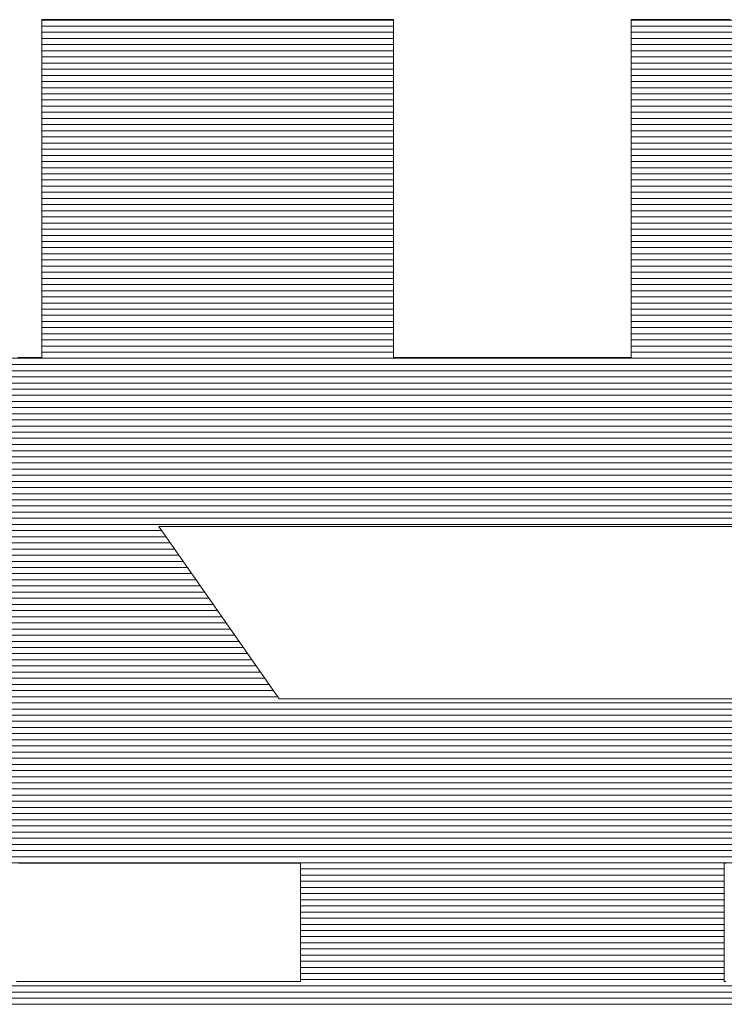
# Model space of a CAD drawing. Units: millimetres. Extents: x -1050 to 1050, y -743 to 742.
# Drawn here: x -23 to -15, y -658 to -647 of the extents above; entities that cross this region are included whole.
import ezdxf

# ---------------------------------------------------------------- set-up
doc = ezdxf.new("R2010")
doc.units = ezdxf.units.MM
doc.header["$LTSCALE"] = 5
doc.layers.add('7-図\u3000枠', color=7, linetype='Continuous')

msp = doc.modelspace()

# ---------------------------------------------------------------- linework, layer by layer
at = {"layer": '7-図\u3000枠', "color": 4, "linetype": 'Continuous', "lineweight": 5}
for p, q in [((-22.932, -647.285), (-22.94, -647.285)), ((-22.94, -647.285), (-22.94, -647.292)), ((-22.932, -647.285), (-22.94, -647.285)), ((-22.94, -647.285), (-22.94, -647.292)), ((-19.048, -647.289), (-22.94, -647.289)), ((-19.048, -647.289), (-22.94, -647.289)), ((-22.94, -647.292), (-22.94, -647.313)), ((-22.94, -647.292), (-22.94, -647.313)), ((-22.94, -647.313), (-22.94, -647.345)), ((-22.94, -647.313), (-22.94, -647.345)), ((-22.94, -647.345), (-22.94, -647.39)), ((-22.94, -647.345), (-22.94, -647.39)), ((-22.911, -647.285), (-22.932, -647.285)), ((-22.911, -647.285), (-22.932, -647.285)), ((-22.877, -647.285), (-22.911, -647.285)), ((-22.877, -647.285), (-22.911, -647.285)), ((-22.831, -647.285), (-22.877, -647.285)), ((-22.831, -647.285), (-22.877, -647.285)), ((-22.772, -647.285), (-22.831, -647.285)), ((-22.772, -647.285), (-22.831, -647.285)), ((-22.703, -647.285), (-22.772, -647.285)), ((-22.703, -647.285), (-22.772, -647.285)), ((-22.624, -647.285), (-22.703, -647.285)), ((-22.624, -647.285), (-22.703, -647.285)), ((-22.535, -647.285), (-22.624, -647.285)), ((-22.535, -647.285), (-22.624, -647.285)), ((-22.437, -647.285), (-22.535, -647.285)), ((-22.437, -647.285), (-22.535, -647.285)), ((-22.332, -647.285), (-22.437, -647.285)), ((-22.332, -647.285), (-22.437, -647.285)), ((-22.219, -647.285), (-22.332, -647.285)), ((-22.219, -647.285), (-22.332, -647.285)), ((-22.099, -647.285), (-22.219, -647.285)), ((-22.099, -647.285), (-22.219, -647.285)), ((-21.974, -647.285), (-22.099, -647.285)), ((-21.974, -647.285), (-22.099, -647.285)), ((-21.843, -647.285), (-21.974, -647.285)), ((-21.843, -647.285), (-21.974, -647.285)), ((-21.708, -647.285), (-21.843, -647.285)), ((-21.708, -647.285), (-21.843, -647.285)), ((-21.57, -647.285), (-21.708, -647.285)), ((-21.57, -647.285), (-21.708, -647.285)), ((-21.428, -647.285), (-21.57, -647.285)), ((-21.428, -647.285), (-21.57, -647.285)), ((-21.285, -647.285), (-21.428, -647.285)), ((-21.285, -647.285), (-21.428, -647.285)), ((-21.14, -647.285), (-21.285, -647.285)), ((-21.14, -647.285), (-21.285, -647.285)), ((-20.994, -647.285), (-21.14, -647.285)), ((-20.994, -647.285), (-21.14, -647.285)), ((-20.848, -647.285), (-20.994, -647.285)), ((-20.848, -647.285), (-20.994, -647.285)), ((-20.703, -647.285), (-20.848, -647.285)), ((-20.703, -647.285), (-20.848, -647.285)), ((-20.559, -647.285), (-20.703, -647.285)), ((-20.559, -647.285), (-20.703, -647.285)), ((-20.418, -647.285), (-20.559, -647.285)), ((-20.418, -647.285), (-20.559, -647.285)), ((-20.279, -647.285), (-20.418, -647.285)), ((-20.279, -647.285), (-20.418, -647.285)), ((-20.144, -647.285), (-20.279, -647.285)), ((-20.144, -647.285), (-20.279, -647.285)), ((-20.014, -647.285), (-20.144, -647.285)), ((-20.014, -647.285), (-20.144, -647.285)), ((-19.889, -647.285), (-20.014, -647.285)), ((-19.889, -647.285), (-20.014, -647.285)), ((-19.769, -647.285), (-19.889, -647.285)), ((-19.769, -647.285), (-19.889, -647.285)), ((-19.656, -647.285), (-19.769, -647.285)), ((-19.656, -647.285), (-19.769, -647.285)), ((-19.55, -647.285), (-19.656, -647.285)), ((-19.55, -647.285), (-19.656, -647.285)), ((-19.453, -647.285), (-19.55, -647.285)), ((-19.453, -647.285), (-19.55, -647.285)), ((-19.364, -647.285), (-19.453, -647.285)), ((-19.364, -647.285), (-19.453, -647.285)), ((-19.284, -647.285), (-19.364, -647.285)), ((-19.284, -647.285), (-19.364, -647.285)), ((-19.215, -647.285), (-19.284, -647.285)), ((-19.215, -647.285), (-19.284, -647.285)), ((-19.157, -647.285), (-19.215, -647.285)), ((-19.157, -647.285), (-19.215, -647.285)), ((-19.11, -647.285), (-19.157, -647.285)), ((-19.11, -647.285), (-19.157, -647.285)), ((-19.076, -647.285), (-19.11, -647.285)), ((-19.076, -647.285), (-19.11, -647.285)), ((-19.055, -647.285), (-19.076, -647.285)), ((-19.055, -647.285), (-19.076, -647.285)), ((-19.048, -647.285), (-19.055, -647.285)), ((-19.048, -647.285), (-19.055, -647.285)), ((-19.048, -647.292), (-19.048, -647.285)), ((-19.048, -647.292), (-19.048, -647.285)), ((-19.048, -647.313), (-19.048, -647.292)), ((-19.048, -647.313), (-19.048, -647.292)), ((-19.048, -647.345), (-19.048, -647.313)), ((-19.048, -647.345), (-19.048, -647.313)), ((-19.048, -647.39), (-19.048, -647.345)), ((-19.048, -647.39), (-19.048, -647.345)), ((-16.408, -647.285), (-16.416, -647.285)), ((-16.416, -647.285), (-16.416, -647.292)), ((-16.408, -647.285), (-16.416, -647.285)), ((-16.416, -647.285), (-16.416, -647.292)), ((-12.524, -647.289), (-16.416, -647.289)), ((-12.524, -647.289), (-16.416, -647.289)), ((-16.416, -647.292), (-16.416, -647.313)), ((-16.416, -647.292), (-16.416, -647.313)), ((-16.416, -647.313), (-16.416, -647.345)), ((-16.416, -647.313), (-16.416, -647.345)), ((-16.416, -647.345), (-16.416, -647.39)), ((-16.416, -647.345), (-16.416, -647.39)), ((-16.387, -647.285), (-16.408, -647.285)), ((-16.387, -647.285), (-16.408, -647.285)), ((-16.353, -647.285), (-16.387, -647.285)), ((-16.353, -647.285), (-16.387, -647.285)), ((-16.307, -647.285), (-16.353, -647.285)), ((-16.307, -647.285), (-16.353, -647.285)), ((-16.248, -647.285), (-16.307, -647.285)), ((-16.248, -647.285), (-16.307, -647.285)), ((-16.179, -647.285), (-16.248, -647.285)), ((-16.179, -647.285), (-16.248, -647.285)), ((-16.1, -647.285), (-16.179, -647.285)), ((-16.1, -647.285), (-16.179, -647.285)), ((-16.011, -647.285), (-16.1, -647.285)), ((-16.011, -647.285), (-16.1, -647.285)), ((-15.913, -647.285), (-16.011, -647.285)), ((-15.913, -647.285), (-16.011, -647.285)), ((-15.807, -647.285), (-15.913, -647.285)), ((-15.807, -647.285), (-15.913, -647.285)), ((-15.695, -647.285), (-15.807, -647.285)), ((-15.695, -647.285), (-15.807, -647.285)), ((-15.575, -647.285), (-15.695, -647.285)), ((-15.575, -647.285), (-15.695, -647.285)), ((-15.45, -647.285), (-15.575, -647.285)), ((-15.45, -647.285), (-15.575, -647.285)), ((-15.319, -647.285), (-15.45, -647.285)), ((-15.319, -647.285), (-15.45, -647.285)), ((-19.048, -647.357), (-22.94, -647.357)), ((-22.94, -647.39), (-22.94, -647.446)), ((-22.94, -647.39), (-22.94, -647.446)), ((-19.048, -647.425), (-22.94, -647.425)), ((-22.94, -647.446), (-22.94, -647.513)), ((-22.94, -647.446), (-22.94, -647.513)), ((-19.048, -647.446), (-19.048, -647.39)), ((-19.048, -647.446), (-19.048, -647.39)), ((-19.048, -647.513), (-19.048, -647.446)), ((-19.048, -647.513), (-19.048, -647.446)), ((-12.524, -647.357), (-16.416, -647.357)), ((-16.416, -647.39), (-16.416, -647.446)), ((-16.416, -647.39), (-16.416, -647.446)), ((-12.524, -647.425), (-16.416, -647.425)), ((-16.416, -647.446), (-16.416, -647.513)), ((-16.416, -647.446), (-16.416, -647.513)), ((-19.048, -647.493), (-22.94, -647.493)), ((-22.94, -647.513), (-22.94, -647.589)), ((-22.94, -647.513), (-22.94, -647.589)), ((-19.048, -647.561), (-22.94, -647.561)), ((-19.048, -647.589), (-19.048, -647.513)), ((-19.048, -647.589), (-19.048, -647.513)), ((-12.524, -647.493), (-16.416, -647.493)), ((-16.416, -647.513), (-16.416, -647.589)), ((-16.416, -647.513), (-16.416, -647.589)), ((-12.524, -647.561), (-16.416, -647.561)), ((-22.94, -647.589), (-22.94, -647.674)), ((-22.94, -647.589), (-22.94, -647.674)), ((-19.048, -647.629), (-22.94, -647.629)), ((-22.94, -647.674), (-22.94, -647.768)), ((-22.94, -647.674), (-22.94, -647.768)), ((-19.048, -647.674), (-19.048, -647.589)), ((-19.048, -647.674), (-19.048, -647.589)), ((-19.048, -647.768), (-19.048, -647.674)), ((-19.048, -647.768), (-19.048, -647.674)), ((-16.416, -647.589), (-16.416, -647.674)), ((-16.416, -647.589), (-16.416, -647.674)), ((-12.524, -647.629), (-16.416, -647.629)), ((-16.416, -647.674), (-16.416, -647.768)), ((-16.416, -647.674), (-16.416, -647.768)), ((-19.048, -647.697), (-22.94, -647.697)), ((-19.048, -647.766), (-22.94, -647.766)), ((-22.94, -647.768), (-22.94, -647.87)), ((-22.94, -647.768), (-22.94, -647.87)), ((-19.048, -647.87), (-19.048, -647.768)), ((-19.048, -647.87), (-19.048, -647.768)), ((-12.524, -647.697), (-16.416, -647.697)), ((-12.524, -647.766), (-16.416, -647.766)), ((-16.416, -647.768), (-16.416, -647.87)), ((-16.416, -647.768), (-16.416, -647.87)), ((-19.048, -647.834), (-22.94, -647.834)), ((-22.94, -647.87), (-22.94, -647.978)), ((-22.94, -647.87), (-22.94, -647.978)), ((-19.048, -647.978), (-19.048, -647.87)), ((-19.048, -647.978), (-19.048, -647.87)), ((-12.524, -647.834), (-16.416, -647.834)), ((-16.416, -647.87), (-16.416, -647.978)), ((-16.416, -647.87), (-16.416, -647.978)), ((-19.048, -647.902), (-22.94, -647.902)), ((-19.048, -647.97), (-22.94, -647.97)), ((-22.94, -647.978), (-22.94, -648.093)), ((-22.94, -647.978), (-22.94, -648.093)), ((-19.048, -648.093), (-19.048, -647.978)), ((-19.048, -648.093), (-19.048, -647.978)), ((-12.524, -647.902), (-16.416, -647.902)), ((-12.524, -647.97), (-16.416, -647.97)), ((-16.416, -647.978), (-16.416, -648.093)), ((-16.416, -647.978), (-16.416, -648.093)), ((-19.048, -648.038), (-22.94, -648.038)), ((-22.94, -648.093), (-22.94, -648.213)), ((-22.94, -648.093), (-22.94, -648.213)), ((-19.048, -648.106), (-22.94, -648.106)), ((-19.048, -648.213), (-19.048, -648.093)), ((-19.048, -648.213), (-19.048, -648.093)), ((-12.524, -648.038), (-16.416, -648.038)), ((-16.416, -648.093), (-16.416, -648.213)), ((-16.416, -648.093), (-16.416, -648.213)), ((-12.524, -648.106), (-16.416, -648.106)), ((-19.048, -648.174), (-22.94, -648.174)), ((-22.94, -648.213), (-22.94, -648.339)), ((-22.94, -648.213), (-22.94, -648.339)), ((-19.048, -648.339), (-19.048, -648.213)), ((-19.048, -648.339), (-19.048, -648.213)), ((-12.524, -648.174), (-16.416, -648.174)), ((-16.416, -648.213), (-16.416, -648.339)), ((-16.416, -648.213), (-16.416, -648.339)), ((-19.048, -648.242), (-22.94, -648.242)), ((-19.048, -648.31), (-22.94, -648.31)), ((-12.524, -648.242), (-16.416, -648.242)), ((-12.524, -648.31), (-16.416, -648.31)), ((-22.94, -648.339), (-22.94, -648.468)), ((-22.94, -648.339), (-22.94, -648.468)), ((-19.048, -648.378), (-22.94, -648.378)), ((-19.048, -648.468), (-19.048, -648.339)), ((-19.048, -648.468), (-19.048, -648.339)), ((-16.416, -648.339), (-16.416, -648.468)), ((-16.416, -648.339), (-16.416, -648.468)), ((-12.524, -648.378), (-16.416, -648.378)), ((-19.048, -648.446), (-22.94, -648.446)), ((-22.94, -648.468), (-22.94, -648.602)), ((-22.94, -648.468), (-22.94, -648.602)), ((-19.048, -648.514), (-22.94, -648.514)), ((-19.048, -648.602), (-19.048, -648.468)), ((-19.048, -648.602), (-19.048, -648.468)), ((-12.524, -648.446), (-16.416, -648.446)), ((-16.416, -648.468), (-16.416, -648.602)), ((-16.416, -648.468), (-16.416, -648.602)), ((-12.524, -648.514), (-16.416, -648.514)), ((-19.048, -648.583), (-22.94, -648.583)), ((-22.94, -648.602), (-22.94, -648.737)), ((-22.94, -648.602), (-22.94, -648.737)), ((-19.048, -648.651), (-22.94, -648.651)), ((-19.048, -648.737), (-19.048, -648.602)), ((-19.048, -648.737), (-19.048, -648.602)), ((-12.524, -648.583), (-16.416, -648.583)), ((-16.416, -648.602), (-16.416, -648.737)), ((-16.416, -648.602), (-16.416, -648.737)), ((-12.524, -648.651), (-16.416, -648.651)), ((-19.048, -648.719), (-22.94, -648.719)), ((-22.94, -648.737), (-22.94, -648.875)), ((-22.94, -648.737), (-22.94, -648.875)), ((-19.048, -648.875), (-19.048, -648.737)), ((-19.048, -648.875), (-19.048, -648.737)), ((-12.524, -648.719), (-16.416, -648.719)), ((-16.416, -648.737), (-16.416, -648.875)), ((-16.416, -648.737), (-16.416, -648.875)), ((-19.048, -648.787), (-22.94, -648.787)), ((-19.048, -648.855), (-22.94, -648.855)), ((-12.524, -648.787), (-16.416, -648.787)), ((-12.524, -648.855), (-16.416, -648.855)), ((-22.94, -648.875), (-22.94, -649.015)), ((-22.94, -648.875), (-22.94, -649.015)), ((-19.048, -648.923), (-22.94, -648.923)), ((-19.048, -649.015), (-19.048, -648.875)), ((-19.048, -649.015), (-19.048, -648.875)), ((-16.416, -648.875), (-16.416, -649.015)), ((-16.416, -648.875), (-16.416, -649.015)), ((-12.524, -648.923), (-16.416, -648.923)), ((-19.048, -648.991), (-22.94, -648.991)), ((-22.94, -649.015), (-22.94, -649.155)), ((-22.94, -649.015), (-22.94, -649.155)), ((-19.048, -649.059), (-22.94, -649.059)), ((-19.048, -649.155), (-19.048, -649.015)), ((-19.048, -649.155), (-19.048, -649.015)), ((-12.524, -648.991), (-16.416, -648.991)), ((-16.416, -649.015), (-16.416, -649.155)), ((-16.416, -649.015), (-16.416, -649.155)), ((-12.524, -649.059), (-16.416, -649.059)), ((-19.048, -649.127), (-22.94, -649.127)), ((-22.94, -649.155), (-22.94, -649.295)), ((-22.94, -649.155), (-22.94, -649.295)), ((-19.048, -649.195), (-22.94, -649.195)), ((-19.048, -649.295), (-19.048, -649.155)), ((-19.048, -649.295), (-19.048, -649.155)), ((-12.524, -649.127), (-16.416, -649.127)), ((-16.416, -649.155), (-16.416, -649.295)), ((-16.416, -649.155), (-16.416, -649.295)), ((-12.524, -649.195), (-16.416, -649.195)), ((-19.048, -649.263), (-22.94, -649.263)), ((-22.94, -649.295), (-22.94, -649.434)), ((-22.94, -649.295), (-22.94, -649.434)), ((-19.048, -649.434), (-19.048, -649.295)), ((-19.048, -649.434), (-19.048, -649.295)), ((-12.524, -649.263), (-16.416, -649.263)), ((-16.416, -649.295), (-16.416, -649.434)), ((-16.416, -649.295), (-16.416, -649.434)), ((-19.048, -649.331), (-22.94, -649.331)), ((-19.048, -649.399), (-22.94, -649.399)), ((-12.524, -649.331), (-16.416, -649.331)), ((-12.524, -649.399), (-16.416, -649.399)), ((-22.94, -649.434), (-22.94, -649.572)), ((-22.94, -649.434), (-22.94, -649.572)), ((-19.048, -649.468), (-22.94, -649.468)), ((-19.048, -649.572), (-19.048, -649.434)), ((-19.048, -649.572), (-19.048, -649.434)), ((-16.416, -649.434), (-16.416, -649.572)), ((-16.416, -649.434), (-16.416, -649.572)), ((-12.524, -649.468), (-16.416, -649.468)), ((-19.048, -649.536), (-22.94, -649.536)), ((-22.94, -649.572), (-22.94, -649.708)), ((-22.94, -649.572), (-22.94, -649.708)), ((-19.048, -649.604), (-22.94, -649.604)), ((-19.048, -649.708), (-19.048, -649.572)), ((-19.048, -649.708), (-19.048, -649.572)), ((-12.524, -649.536), (-16.416, -649.536)), ((-16.416, -649.572), (-16.416, -649.708)), ((-16.416, -649.572), (-16.416, -649.708)), ((-12.524, -649.604), (-16.416, -649.604)), ((-19.048, -649.672), (-22.94, -649.672)), ((-22.94, -649.708), (-22.94, -649.841)), ((-22.94, -649.708), (-22.94, -649.841)), ((-19.048, -649.74), (-22.94, -649.74)), ((-19.048, -649.841), (-19.048, -649.708)), ((-19.048, -649.841), (-19.048, -649.708)), ((-12.524, -649.672), (-16.416, -649.672)), ((-16.416, -649.708), (-16.416, -649.841)), ((-16.416, -649.708), (-16.416, -649.841)), ((-12.524, -649.74), (-16.416, -649.74)), ((-19.048, -649.808), (-22.94, -649.808)), ((-22.94, -649.841), (-22.94, -649.971)), ((-22.94, -649.841), (-22.94, -649.971)), ((-19.048, -649.971), (-19.048, -649.841)), ((-19.048, -649.971), (-19.048, -649.841)), ((-12.524, -649.808), (-16.416, -649.808)), ((-16.416, -649.841), (-16.416, -649.971)), ((-16.416, -649.841), (-16.416, -649.971)), ((-19.048, -649.876), (-22.94, -649.876)), ((-19.048, -649.944), (-22.94, -649.944)), ((-12.524, -649.876), (-16.416, -649.876)), ((-12.524, -649.944), (-16.416, -649.944)), ((-22.94, -649.971), (-22.94, -650.096)), ((-22.94, -649.971), (-22.94, -650.096)), ((-19.048, -650.012), (-22.94, -650.012)), ((-19.048, -650.096), (-19.048, -649.971)), ((-19.048, -650.096), (-19.048, -649.971)), ((-16.416, -649.971), (-16.416, -650.096)), ((-16.416, -649.971), (-16.416, -650.096)), ((-12.524, -650.012), (-16.416, -650.012)), ((-19.048, -650.08), (-22.94, -650.08)), ((-22.94, -650.096), (-22.94, -650.217)), ((-22.94, -650.096), (-22.94, -650.217)), ((-19.048, -650.148), (-22.94, -650.148)), ((-19.048, -650.217), (-19.048, -650.096)), ((-19.048, -650.217), (-19.048, -650.096)), ((-12.524, -650.08), (-16.416, -650.08)), ((-16.416, -650.096), (-16.416, -650.217)), ((-16.416, -650.096), (-16.416, -650.217)), ((-12.524, -650.148), (-16.416, -650.148)), ((-19.048, -650.216), (-22.94, -650.216)), ((-22.94, -650.217), (-22.94, -650.332)), ((-22.94, -650.217), (-22.94, -650.332)), ((-19.048, -650.285), (-22.94, -650.285)), ((-19.048, -650.332), (-19.048, -650.217)), ((-19.048, -650.332), (-19.048, -650.217)), ((-12.524, -650.216), (-16.416, -650.216)), ((-16.416, -650.217), (-16.416, -650.332)), ((-16.416, -650.217), (-16.416, -650.332)), ((-12.524, -650.285), (-16.416, -650.285)), ((-22.94, -650.332), (-22.94, -650.44)), ((-22.94, -650.332), (-22.94, -650.44)), ((-19.048, -650.353), (-22.94, -650.353)), ((-19.048, -650.44), (-19.048, -650.332)), ((-19.048, -650.44), (-19.048, -650.332)), ((-16.416, -650.332), (-16.416, -650.44)), ((-16.416, -650.332), (-16.416, -650.44)), ((-12.524, -650.353), (-16.416, -650.353)), ((-19.048, -650.421), (-22.94, -650.421)), ((-22.94, -650.44), (-22.94, -650.542)), ((-22.94, -650.44), (-22.94, -650.542)), ((-19.048, -650.489), (-22.94, -650.489)), ((-19.048, -650.542), (-19.048, -650.44)), ((-19.048, -650.542), (-19.048, -650.44)), ((-12.524, -650.421), (-16.416, -650.421)), ((-16.416, -650.44), (-16.416, -650.542)), ((-16.416, -650.44), (-16.416, -650.542)), ((-12.524, -650.489), (-16.416, -650.489)), ((-22.94, -650.542), (-22.94, -650.635)), ((-22.94, -650.542), (-22.94, -650.635)), ((-19.048, -650.557), (-22.94, -650.557)), ((-19.048, -650.635), (-19.048, -650.542)), ((-19.048, -650.635), (-19.048, -650.542)), ((-16.416, -650.542), (-16.416, -650.635)), ((-16.416, -650.542), (-16.416, -650.635)), ((-12.524, -650.557), (-16.416, -650.557)), ((-19.048, -650.625), (-22.94, -650.625)), ((-22.94, -650.635), (-22.94, -650.721)), ((-22.94, -650.635), (-22.94, -650.721)), ((-19.048, -650.693), (-22.94, -650.693)), ((-22.94, -650.721), (-22.94, -650.797)), ((-22.94, -650.721), (-22.94, -650.797)), ((-19.048, -650.721), (-19.048, -650.635)), ((-19.048, -650.721), (-19.048, -650.635)), ((-19.048, -650.797), (-19.048, -650.721)), ((-19.048, -650.797), (-19.048, -650.721)), ((-12.524, -650.625), (-16.416, -650.625)), ((-16.416, -650.635), (-16.416, -650.721)), ((-16.416, -650.635), (-16.416, -650.721)), ((-12.524, -650.693), (-16.416, -650.693)), ((-16.416, -650.721), (-16.416, -650.797)), ((-16.416, -650.721), (-16.416, -650.797)), ((-19.048, -650.761), (-22.94, -650.761)), ((-22.94, -650.797), (-22.94, -650.864)), ((-22.94, -650.797), (-22.94, -650.864)), ((-19.048, -650.829), (-22.94, -650.829)), ((-19.048, -650.864), (-19.048, -650.797)), ((-19.048, -650.864), (-19.048, -650.797)), ((-12.524, -650.761), (-16.416, -650.761)), ((-16.416, -650.797), (-16.416, -650.864)), ((-16.416, -650.797), (-16.416, -650.864)), ((-12.524, -650.829), (-16.416, -650.829)), ((-22.94, -650.864), (-22.94, -650.92)), ((-22.94, -650.864), (-22.94, -650.92)), ((-19.048, -650.897), (-22.94, -650.897)), ((-22.94, -650.92), (-22.94, -650.964)), ((-22.94, -650.92), (-22.94, -650.964)), ((-19.048, -650.92), (-19.048, -650.864)), ((-19.048, -650.92), (-19.048, -650.864)), ((-19.048, -650.964), (-19.048, -650.92)), ((-19.048, -650.964), (-19.048, -650.92)), ((-16.416, -650.864), (-16.416, -650.92)), ((-16.416, -650.864), (-16.416, -650.92)), ((-12.524, -650.897), (-16.416, -650.897)), ((-16.416, -650.92), (-16.416, -650.964)), ((-16.416, -650.92), (-16.416, -650.964)), ((-4.474, -651.033), (-30.99, -651.033)), ((-23.176, -651.024), (-23.205, -651.024)), ((-23.176, -651.024), (-23.205, -651.024)), ((-23.148, -651.024), (-23.176, -651.024)), ((-23.148, -651.024), (-23.176, -651.024)), ((-23.121, -651.024), (-23.148, -651.024)), ((-23.121, -651.024), (-23.148, -651.024)), ((-23.095, -651.024), (-23.121, -651.024)), ((-23.095, -651.024), (-23.121, -651.024)), ((-23.071, -651.024), (-23.095, -651.024)), ((-23.071, -651.024), (-23.095, -651.024)), ((-23.048, -651.024), (-23.071, -651.024)), ((-23.048, -651.024), (-23.071, -651.024)), ((-23.027, -651.024), (-23.048, -651.024)), ((-23.027, -651.024), (-23.048, -651.024)), ((-23.008, -651.024), (-23.027, -651.024)), ((-23.008, -651.024), (-23.027, -651.024)), ((-22.991, -651.024), (-23.008, -651.024)), ((-22.991, -651.024), (-23.008, -651.024)), ((-22.976, -651.024), (-22.991, -651.024)), ((-22.976, -651.024), (-22.991, -651.024)), ((-22.963, -651.024), (-22.976, -651.024)), ((-22.963, -651.024), (-22.976, -651.024)), ((-22.953, -651.024), (-22.963, -651.024)), ((-22.953, -651.024), (-22.963, -651.024)), ((-22.946, -651.024), (-22.953, -651.024)), ((-22.946, -651.024), (-22.953, -651.024)), ((-22.941, -651.024), (-22.946, -651.024)), ((-22.941, -651.024), (-22.946, -651.024)), ((-22.94, -651.024), (-22.941, -651.024)), ((-22.94, -651.024), (-22.941, -651.024)), ((-22.94, -650.964), (-22.94, -650.997)), ((-22.94, -650.964), (-22.94, -650.997)), ((-19.048, -650.965), (-22.94, -650.965)), ((-22.94, -650.997), (-22.94, -651.017)), ((-22.94, -650.997), (-22.94, -651.017)), ((-22.94, -651.017), (-22.94, -651.024)), ((-22.94, -651.017), (-22.94, -651.024)), ((-19.048, -650.997), (-19.048, -650.964)), ((-19.048, -650.997), (-19.048, -650.964)), ((-19.048, -651.017), (-19.048, -650.997)), ((-19.048, -651.017), (-19.048, -650.997)), ((-19.048, -651.024), (-19.048, -651.017)), ((-19.048, -651.024), (-19.048, -651.017)), ((-19.043, -651.024), (-19.048, -651.024)), ((-19.043, -651.024), (-19.048, -651.024)), ((-19.029, -651.024), (-19.043, -651.024)), ((-19.029, -651.024), (-19.043, -651.024)), ((-19.006, -651.024), (-19.029, -651.024)), ((-19.006, -651.024), (-19.029, -651.024)), ((-18.974, -651.024), (-19.006, -651.024)), ((-18.974, -651.024), (-19.006, -651.024)), ((-18.935, -651.024), (-18.974, -651.024)), ((-18.935, -651.024), (-18.974, -651.024)), ((-18.888, -651.024), (-18.935, -651.024)), ((-18.888, -651.024), (-18.935, -651.024)), ((-18.834, -651.024), (-18.888, -651.024)), ((-18.834, -651.024), (-18.888, -651.024)), ((-18.774, -651.024), (-18.834, -651.024)), ((-18.774, -651.024), (-18.834, -651.024)), ((-18.708, -651.024), (-18.774, -651.024)), ((-18.708, -651.024), (-18.774, -651.024)), ((-18.637, -651.024), (-18.708, -651.024)), ((-18.637, -651.024), (-18.708, -651.024)), ((-18.56, -651.024), (-18.637, -651.024)), ((-18.56, -651.024), (-18.637, -651.024)), ((-18.479, -651.024), (-18.56, -651.024)), ((-18.479, -651.024), (-18.56, -651.024)), ((-18.395, -651.024), (-18.479, -651.024)), ((-18.395, -651.024), (-18.479, -651.024)), ((-18.306, -651.024), (-18.395, -651.024)), ((-18.306, -651.024), (-18.395, -651.024)), ((-18.215, -651.024), (-18.306, -651.024)), ((-18.215, -651.024), (-18.306, -651.024)), ((-18.121, -651.024), (-18.215, -651.024)), ((-18.121, -651.024), (-18.215, -651.024)), ((-18.026, -651.024), (-18.121, -651.024)), ((-18.026, -651.024), (-18.121, -651.024)), ((-17.929, -651.024), (-18.026, -651.024)), ((-17.929, -651.024), (-18.026, -651.024)), ((-17.83, -651.024), (-17.929, -651.024)), ((-17.83, -651.024), (-17.929, -651.024)), ((-17.732, -651.024), (-17.83, -651.024)), ((-17.732, -651.024), (-17.83, -651.024)), ((-17.633, -651.024), (-17.732, -651.024)), ((-17.633, -651.024), (-17.732, -651.024)), ((-17.535, -651.024), (-17.633, -651.024)), ((-17.535, -651.024), (-17.633, -651.024)), ((-17.438, -651.024), (-17.535, -651.024)), ((-17.438, -651.024), (-17.535, -651.024)), ((-17.342, -651.024), (-17.438, -651.024)), ((-17.342, -651.024), (-17.438, -651.024)), ((-17.248, -651.024), (-17.342, -651.024)), ((-17.248, -651.024), (-17.342, -651.024)), ((-17.157, -651.024), (-17.248, -651.024)), ((-17.157, -651.024), (-17.248, -651.024)), ((-17.069, -651.024), (-17.157, -651.024)), ((-17.069, -651.024), (-17.157, -651.024)), ((-16.984, -651.024), (-17.069, -651.024)), ((-16.984, -651.024), (-17.069, -651.024)), ((-16.903, -651.024), (-16.984, -651.024)), ((-16.903, -651.024), (-16.984, -651.024)), ((-16.827, -651.024), (-16.903, -651.024)), ((-16.827, -651.024), (-16.903, -651.024)), ((-16.755, -651.024), (-16.827, -651.024)), ((-16.755, -651.024), (-16.827, -651.024)), ((-16.689, -651.024), (-16.755, -651.024)), ((-16.689, -651.024), (-16.755, -651.024)), ((-16.629, -651.024), (-16.689, -651.024)), ((-16.629, -651.024), (-16.689, -651.024)), ((-16.575, -651.024), (-16.629, -651.024)), ((-16.575, -651.024), (-16.629, -651.024)), ((-16.529, -651.024), (-16.575, -651.024)), ((-16.529, -651.024), (-16.575, -651.024)), ((-16.489, -651.024), (-16.529, -651.024)), ((-16.489, -651.024), (-16.529, -651.024)), ((-16.458, -651.024), (-16.489, -651.024)), ((-16.458, -651.024), (-16.489, -651.024)), ((-16.435, -651.024), (-16.458, -651.024)), ((-16.435, -651.024), (-16.458, -651.024)), ((-16.42, -651.024), (-16.435, -651.024)), ((-16.42, -651.024), (-16.435, -651.024)), ((-16.416, -651.024), (-16.42, -651.024)), ((-16.416, -651.024), (-16.42, -651.024)), ((-16.416, -650.964), (-16.416, -650.997)), ((-16.416, -650.964), (-16.416, -650.997)), ((-12.524, -650.965), (-16.416, -650.965)), ((-16.416, -650.997), (-16.416, -651.017)), ((-16.416, -650.997), (-16.416, -651.017)), ((-16.416, -651.017), (-16.416, -651.024)), ((-16.416, -651.017), (-16.416, -651.024)), ((-4.474, -651.101), (-30.99, -651.101)), ((-4.474, -651.17), (-30.99, -651.17)), ((-4.474, -651.238), (-30.99, -651.238)), ((-4.474, -651.306), (-30.99, -651.306)), ((-4.474, -651.374), (-30.99, -651.374)), ((-4.474, -651.442), (-30.99, -651.442)), ((-4.474, -651.51), (-30.99, -651.51)), ((-4.474, -651.578), (-30.99, -651.578)), ((-4.474, -651.646), (-30.99, -651.646)), ((-4.474, -651.714), (-30.99, -651.714)), ((-4.474, -651.782), (-30.99, -651.782)), ((-4.474, -651.85), (-30.99, -651.85)), ((-4.474, -651.918), (-30.99, -651.918)), ((-4.474, -651.986), (-30.99, -651.986)), ((-4.474, -652.055), (-30.99, -652.055)), ((-4.474, -652.123), (-30.99, -652.123)), ((-4.474, -652.191), (-30.99, -652.191)), ((-4.474, -652.259), (-30.99, -652.259)), ((-4.474, -652.327), (-30.99, -652.327)), ((-4.474, -652.395), (-30.99, -652.395)), ((-4.474, -652.463), (-30.99, -652.463)), ((-4.474, -652.531), (-30.99, -652.531)), ((-4.474, -652.599), (-30.99, -652.599)), ((-4.474, -652.667), (-30.99, -652.667)), ((-4.474, -652.735), (-30.99, -652.735)), ((-4.474, -652.803), (-30.99, -652.803)), ((-4.474, -652.872), (-30.99, -652.872)), ((-20.311, -654.801), (-21.646, -652.894)), ((-21.646, -652.894), (-13.817, -652.894)), ((-20.311, -654.801), (-21.646, -652.894)), ((-21.646, -652.894), (-13.817, -652.894)), ((-21.614, -652.94), (-25.429, -652.94)), ((-21.566, -653.008), (-25.382, -653.008)), ((-21.519, -653.076), (-25.334, -653.076)), ((-21.471, -653.144), (-25.286, -653.144)), ((-21.424, -653.212), (-25.239, -653.212)), ((-21.376, -653.28), (-25.191, -653.28)), ((-21.328, -653.348), (-25.143, -653.348)), ((-21.281, -653.416), (-25.096, -653.416)), ((-21.233, -653.484), (-25.048, -653.484)), ((-21.185, -653.552), (-25, -653.552)), ((-21.138, -653.62), (-24.953, -653.62)), ((-21.09, -653.688), (-24.905, -653.688)), ((-21.042, -653.757), (-24.857, -653.757)), ((-20.995, -653.825), (-24.81, -653.825)), ((-20.947, -653.893), (-24.762, -653.893)), ((-20.899, -653.961), (-24.715, -653.961)), ((-20.852, -654.029), (-24.667, -654.029)), ((-20.804, -654.097), (-24.619, -654.097)), ((-20.756, -654.165), (-24.572, -654.165)), ((-20.709, -654.233), (-24.524, -654.233)), ((-20.661, -654.301), (-24.476, -654.301)), ((-20.613, -654.369), (-24.429, -654.369)), ((-20.566, -654.437), (-24.381, -654.437)), ((-20.518, -654.505), (-24.333, -654.505)), ((-20.47, -654.574), (-24.286, -654.574)), ((-20.423, -654.642), (-24.238, -654.642)), ((-20.375, -654.71), (-24.19, -654.71)), ((-6.534, -654.846), (-28.929, -654.846)), ((-20.327, -654.778), (-24.143, -654.778)), ((-15.153, -654.801), (-20.311, -654.801)), ((-15.153, -654.801), (-20.311, -654.801)), ((-6.534, -654.914), (-28.929, -654.914)), ((-6.534, -654.982), (-28.929, -654.982)), ((-6.534, -655.05), (-28.929, -655.05)), ((-6.534, -655.118), (-28.929, -655.118)), ((-6.534, -655.186), (-28.929, -655.186)), ((-6.534, -655.254), (-28.929, -655.254)), ((-6.534, -655.322), (-28.929, -655.322)), ((-6.534, -655.39), (-28.929, -655.39)), ((-6.534, -655.459), (-28.929, -655.459)), ((-6.534, -655.527), (-28.929, -655.527)), ((-6.534, -655.595), (-28.929, -655.595)), ((-6.534, -655.663), (-28.929, -655.663)), ((-6.534, -655.731), (-28.929, -655.731)), ((-6.534, -655.799), (-28.929, -655.799)), ((-6.534, -655.867), (-28.929, -655.867)), ((-6.534, -655.935), (-28.929, -655.935)), ((-6.534, -656.003), (-28.929, -656.003)), ((-6.534, -656.071), (-28.929, -656.071)), ((-6.534, -656.139), (-28.929, -656.139)), ((-6.534, -656.207), (-28.929, -656.207)), ((-6.534, -656.275), (-28.929, -656.275)), ((-6.534, -656.344), (-28.929, -656.344)), ((-6.534, -656.412), (-28.929, -656.412)), ((-6.534, -656.48), (-28.929, -656.48)), ((-6.534, -656.548), (-28.929, -656.548)), ((-6.534, -656.616), (-28.929, -656.616)), ((-23.194, -656.62), (-22.879, -656.62)), ((-23.194, -656.62), (-22.879, -656.62)), ((-22.879, -656.62), (-22.572, -656.62)), ((-22.879, -656.62), (-22.572, -656.62)), ((-22.572, -656.62), (-22.275, -656.62)), ((-22.572, -656.62), (-22.275, -656.62)), ((-22.275, -656.62), (-21.99, -656.62)), ((-22.275, -656.62), (-21.99, -656.62)), ((-21.99, -656.62), (-21.718, -656.62)), ((-21.99, -656.62), (-21.718, -656.62)), ((-21.718, -656.62), (-21.461, -656.62)), ((-21.718, -656.62), (-21.461, -656.62)), ((-21.461, -656.62), (-21.221, -656.62)), ((-21.461, -656.62), (-21.221, -656.62)), ((-21.221, -656.62), (-20.999, -656.62)), ((-21.221, -656.62), (-20.999, -656.62)), ((-20.999, -656.62), (-20.796, -656.62)), ((-20.999, -656.62), (-20.796, -656.62)), ((-20.796, -656.62), (-20.616, -656.62)), ((-20.796, -656.62), (-20.616, -656.62)), ((-20.616, -656.62), (-20.458, -656.62)), ((-20.616, -656.62), (-20.458, -656.62)), ((-20.458, -656.62), (-20.326, -656.62)), ((-20.458, -656.62), (-20.326, -656.62)), ((-20.326, -656.62), (-20.22, -656.62)), ((-20.326, -656.62), (-20.22, -656.62)), ((-20.22, -656.62), (-20.142, -656.62)), ((-20.22, -656.62), (-20.142, -656.62)), ((-20.142, -656.62), (-20.094, -656.62)), ((-20.142, -656.62), (-20.094, -656.62)), ((-20.094, -656.62), (-20.078, -656.62)), ((-20.094, -656.62), (-20.078, -656.62)), ((-20.078, -656.62), (-20.078, -656.622)), ((-20.078, -656.62), (-20.078, -656.622)), ((-20.078, -656.622), (-20.078, -656.629)), ((-20.078, -656.622), (-20.078, -656.629)), ((-20.078, -656.629), (-20.078, -656.641)), ((-20.078, -656.629), (-20.078, -656.641)), ((-20.078, -656.641), (-20.078, -656.656)), ((-20.078, -656.641), (-20.078, -656.656)), ((-20.078, -656.656), (-20.078, -656.676)), ((-20.078, -656.656), (-20.078, -656.676)), ((-20.078, -656.676), (-20.078, -656.699)), ((-20.078, -656.676), (-20.078, -656.699)), ((-15.385, -656.684), (-20.078, -656.684)), ((-20.078, -656.699), (-20.078, -656.726)), ((-20.078, -656.699), (-20.078, -656.726)), ((-15.385, -656.622), (-15.385, -656.62)), ((-15.385, -656.62), (-15.369, -656.62)), ((-15.385, -656.622), (-15.385, -656.62)), ((-15.385, -656.62), (-15.369, -656.62)), ((-15.385, -656.629), (-15.385, -656.622)), ((-15.385, -656.629), (-15.385, -656.622)), ((-15.385, -656.641), (-15.385, -656.629)), ((-15.385, -656.641), (-15.385, -656.629)), ((-15.385, -656.656), (-15.385, -656.641)), ((-15.385, -656.656), (-15.385, -656.641)), ((-15.385, -656.676), (-15.385, -656.656)), ((-15.385, -656.676), (-15.385, -656.656)), ((-15.385, -656.699), (-15.385, -656.676)), ((-15.385, -656.699), (-15.385, -656.676)), ((-15.385, -656.726), (-15.385, -656.699)), ((-15.385, -656.726), (-15.385, -656.699)), ((-20.078, -656.726), (-20.078, -656.756)), ((-20.078, -656.726), (-20.078, -656.756)), ((-15.385, -656.752), (-20.078, -656.752)), ((-20.078, -656.756), (-20.078, -656.789)), ((-20.078, -656.756), (-20.078, -656.789)), ((-20.078, -656.789), (-20.078, -656.824)), ((-20.078, -656.789), (-20.078, -656.824)), ((-15.385, -656.82), (-20.078, -656.82)), ((-20.078, -656.824), (-20.078, -656.862)), ((-20.078, -656.824), (-20.078, -656.862)), ((-15.385, -656.756), (-15.385, -656.726)), ((-15.385, -656.756), (-15.385, -656.726)), ((-15.385, -656.789), (-15.385, -656.756)), ((-15.385, -656.789), (-15.385, -656.756)), ((-15.385, -656.824), (-15.385, -656.789)), ((-15.385, -656.824), (-15.385, -656.789)), ((-15.385, -656.862), (-15.385, -656.824)), ((-15.385, -656.862), (-15.385, -656.824)), ((-20.078, -656.862), (-20.078, -656.903)), ((-20.078, -656.862), (-20.078, -656.903)), ((-15.385, -656.888), (-20.078, -656.888)), ((-20.078, -656.903), (-20.078, -656.945)), ((-20.078, -656.903), (-20.078, -656.945)), ((-15.385, -656.903), (-15.385, -656.862)), ((-15.385, -656.903), (-15.385, -656.862)), ((-15.385, -656.945), (-15.385, -656.903)), ((-15.385, -656.945), (-15.385, -656.903)), ((-20.078, -656.945), (-20.078, -656.989)), ((-20.078, -656.945), (-20.078, -656.989)), ((-15.385, -656.956), (-20.078, -656.956)), ((-20.078, -656.989), (-20.078, -657.034)), ((-20.078, -656.989), (-20.078, -657.034)), ((-15.385, -657.024), (-20.078, -657.024)), ((-20.078, -657.034), (-20.078, -657.081)), ((-20.078, -657.034), (-20.078, -657.081)), ((-15.385, -656.989), (-15.385, -656.945)), ((-15.385, -656.989), (-15.385, -656.945)), ((-15.385, -657.034), (-15.385, -656.989)), ((-15.385, -657.034), (-15.385, -656.989)), ((-15.385, -657.081), (-15.385, -657.034)), ((-15.385, -657.081), (-15.385, -657.034)), ((-20.078, -657.081), (-20.078, -657.129)), ((-20.078, -657.081), (-20.078, -657.129)), ((-15.385, -657.092), (-20.078, -657.092)), ((-20.078, -657.129), (-20.078, -657.177)), ((-20.078, -657.129), (-20.078, -657.177)), ((-15.385, -657.129), (-15.385, -657.081)), ((-15.385, -657.129), (-15.385, -657.081)), ((-15.385, -657.177), (-15.385, -657.129)), ((-15.385, -657.177), (-15.385, -657.129)), ((-15.385, -657.161), (-20.078, -657.161)), ((-20.078, -657.177), (-20.078, -657.226)), ((-20.078, -657.177), (-20.078, -657.226)), ((-20.078, -657.226), (-20.078, -657.275)), ((-20.078, -657.226), (-20.078, -657.275)), ((-15.385, -657.229), (-20.078, -657.229)), ((-15.385, -657.226), (-15.385, -657.177)), ((-15.385, -657.226), (-15.385, -657.177)), ((-15.385, -657.275), (-15.385, -657.226)), ((-15.385, -657.275), (-15.385, -657.226)), ((-20.078, -657.275), (-20.078, -657.324)), ((-20.078, -657.275), (-20.078, -657.324)), ((-15.385, -657.297), (-20.078, -657.297)), ((-20.078, -657.324), (-20.078, -657.373)), ((-20.078, -657.324), (-20.078, -657.373)), ((-15.385, -657.365), (-20.078, -657.365)), ((-20.078, -657.373), (-20.078, -657.421)), ((-20.078, -657.373), (-20.078, -657.421)), ((-15.385, -657.324), (-15.385, -657.275)), ((-15.385, -657.324), (-15.385, -657.275)), ((-15.385, -657.373), (-15.385, -657.324)), ((-15.385, -657.373), (-15.385, -657.324)), ((-15.385, -657.421), (-15.385, -657.373)), ((-15.385, -657.421), (-15.385, -657.373)), ((-20.078, -657.421), (-20.078, -657.469)), ((-20.078, -657.421), (-20.078, -657.469)), ((-15.385, -657.433), (-20.078, -657.433)), ((-20.078, -657.469), (-20.078, -657.515)), ((-20.078, -657.469), (-20.078, -657.515)), ((-15.385, -657.469), (-15.385, -657.421)), ((-15.385, -657.469), (-15.385, -657.421)), ((-15.385, -657.515), (-15.385, -657.469)), ((-15.385, -657.515), (-15.385, -657.469)), ((-15.385, -657.501), (-20.078, -657.501)), ((-20.078, -657.515), (-20.078, -657.561)), ((-20.078, -657.515), (-20.078, -657.561)), ((-20.078, -657.561), (-20.078, -657.605)), ((-20.078, -657.561), (-20.078, -657.605)), ((-15.385, -657.569), (-20.078, -657.569)), ((-15.385, -657.561), (-15.385, -657.515)), ((-15.385, -657.561), (-15.385, -657.515)), ((-15.385, -657.605), (-15.385, -657.561)), ((-15.385, -657.605), (-15.385, -657.561)), ((-20.078, -657.605), (-20.078, -657.647)), ((-20.078, -657.605), (-20.078, -657.647)), ((-15.385, -657.637), (-20.078, -657.637)), ((-20.078, -657.647), (-20.078, -657.687)), ((-20.078, -657.647), (-20.078, -657.687)), ((-20.078, -657.687), (-20.078, -657.725)), ((-20.078, -657.687), (-20.078, -657.725)), ((-15.385, -657.647), (-15.385, -657.605)), ((-15.385, -657.647), (-15.385, -657.605)), ((-15.385, -657.687), (-15.385, -657.647)), ((-15.385, -657.687), (-15.385, -657.647)), ((-15.385, -657.725), (-15.385, -657.687)), ((-15.385, -657.725), (-15.385, -657.687)), ((-15.385, -657.705), (-20.078, -657.705)), ((-20.078, -657.725), (-20.078, -657.761)), ((-20.078, -657.725), (-20.078, -657.761)), ((-20.078, -657.761), (-20.078, -657.794)), ((-20.078, -657.761), (-20.078, -657.794)), ((-15.385, -657.773), (-20.078, -657.773)), ((-20.078, -657.794), (-20.078, -657.824)), ((-20.078, -657.794), (-20.078, -657.824)), ((-15.385, -657.761), (-15.385, -657.725)), ((-15.385, -657.761), (-15.385, -657.725)), ((-15.385, -657.794), (-15.385, -657.761)), ((-15.385, -657.794), (-15.385, -657.761)), ((-15.385, -657.824), (-15.385, -657.794)), ((-15.385, -657.824), (-15.385, -657.794)), ((-20.078, -657.824), (-20.078, -657.85)), ((-20.078, -657.824), (-20.078, -657.85)), ((-15.385, -657.841), (-20.078, -657.841)), ((-20.078, -657.85), (-20.078, -657.874)), ((-20.078, -657.85), (-20.078, -657.874)), ((-20.078, -657.874), (-20.078, -657.893)), ((-20.078, -657.874), (-20.078, -657.893)), ((-20.078, -657.893), (-20.078, -657.909)), ((-20.078, -657.893), (-20.078, -657.909)), ((-20.078, -657.909), (-20.078, -657.92)), ((-20.078, -657.909), (-20.078, -657.92)), ((-15.385, -657.909), (-20.078, -657.909)), ((-15.385, -657.85), (-15.385, -657.824)), ((-15.385, -657.85), (-15.385, -657.824)), ((-15.385, -657.874), (-15.385, -657.85)), ((-15.385, -657.874), (-15.385, -657.85)), ((-15.385, -657.893), (-15.385, -657.874)), ((-15.385, -657.893), (-15.385, -657.874)), ((-15.385, -657.909), (-15.385, -657.893)), ((-15.385, -657.909), (-15.385, -657.893)), ((-15.385, -657.92), (-15.385, -657.909)), ((-15.385, -657.92), (-15.385, -657.909)), ((-6.458, -657.977), (-29.006, -657.977)), ((-22.903, -657.93), (-23.221, -657.93)), ((-22.903, -657.93), (-23.221, -657.93)), ((-22.593, -657.93), (-22.903, -657.93)), ((-22.593, -657.93), (-22.903, -657.93)), ((-22.294, -657.93), (-22.593, -657.93)), ((-22.294, -657.93), (-22.593, -657.93)), ((-22.007, -657.93), (-22.294, -657.93)), ((-22.007, -657.93), (-22.294, -657.93)), ((-21.732, -657.93), (-22.007, -657.93)), ((-21.732, -657.93), (-22.007, -657.93)), ((-21.473, -657.93), (-21.732, -657.93)), ((-21.473, -657.93), (-21.732, -657.93)), ((-21.231, -657.93), (-21.473, -657.93)), ((-21.231, -657.93), (-21.473, -657.93)), ((-21.007, -657.93), (-21.231, -657.93)), ((-21.007, -657.93), (-21.231, -657.93)), ((-20.803, -657.93), (-21.007, -657.93)), ((-20.803, -657.93), (-21.007, -657.93)), ((-20.62, -657.93), (-20.803, -657.93)), ((-20.62, -657.93), (-20.803, -657.93)), ((-20.462, -657.93), (-20.62, -657.93)), ((-20.462, -657.93), (-20.62, -657.93)), ((-20.328, -657.93), (-20.462, -657.93)), ((-20.328, -657.93), (-20.462, -657.93)), ((-20.221, -657.93), (-20.328, -657.93)), ((-20.221, -657.93), (-20.328, -657.93)), ((-20.143, -657.93), (-20.221, -657.93)), ((-20.143, -657.93), (-20.221, -657.93)), ((-20.095, -657.93), (-20.143, -657.93)), ((-20.095, -657.93), (-20.143, -657.93)), ((-20.078, -657.93), (-20.095, -657.93)), ((-20.078, -657.93), (-20.095, -657.93)), ((-20.078, -657.92), (-20.078, -657.927)), ((-20.078, -657.92), (-20.078, -657.927)), ((-20.078, -657.927), (-20.078, -657.93)), ((-20.078, -657.927), (-20.078, -657.93)), ((-15.385, -657.927), (-15.385, -657.92)), ((-15.385, -657.927), (-15.385, -657.92)), ((-15.385, -657.93), (-15.385, -657.927)), ((-15.385, -657.93), (-15.385, -657.927)), ((-15.369, -657.93), (-15.385, -657.93)), ((-15.369, -657.93), (-15.385, -657.93)), ((-6.458, -658.046), (-29.006, -658.046)), ((-6.458, -658.114), (-29.006, -658.114)), ((-6.458, -658.182), (-29.006, -658.182))]:
    msp.add_line(p, q, dxfattribs=at)

doc.saveas('drawing.dxf')
